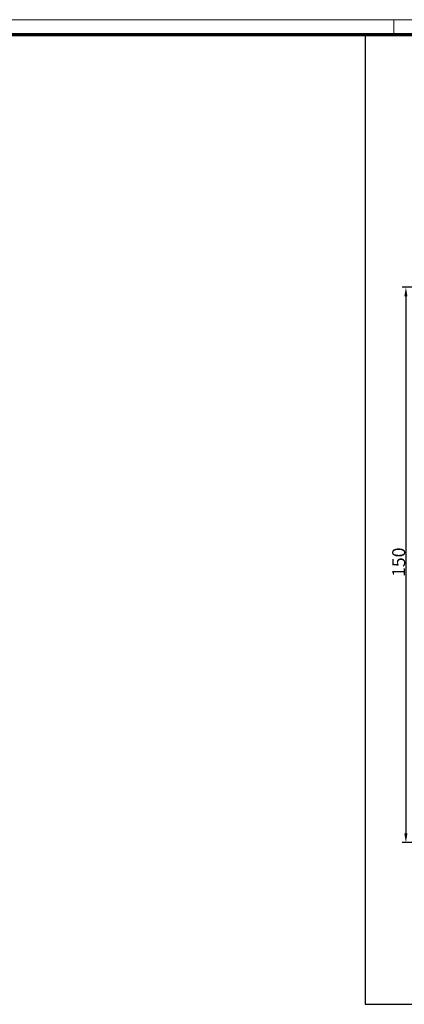
# Model space of a CAD drawing. Units: millimetres. Extents: x 1 to 1188, y 1 to 840.
# Drawn here: x 708 to 812, y 574 to 840 of the extents above; entities that cross this region are included whole.
import ezdxf

# ---------------------------------------------------------------- set-up
doc = ezdxf.new("R2010")
doc.units = ezdxf.units.MM
doc.layers.get('0').update_dxf_attribs({"lineweight": 25})
doc.layers.add('Bemaßung (ISO)', color=1, linetype='Continuous', lineweight=25)
doc.layers.add('Skizziergeometrie (ISO)', color=7, linetype='Continuous', lineweight=25)
doc.styles.add('3_5', font='isocpeur.ttf', dxfattribs={"width": 1.1})
doc.dimstyles.new('18-Bopla 3_5', dxfattribs={"dimtxt": 3.5, "dimasz": 2.5, "dimexe": 1, "dimexo": 0, "dimgap": 0.2, "dimtad": 1, "dimdec": 6, "dimrnd": 1e-08, "dimtxsty": '3_5', "dimcen": 0.09, "dimdle": 7, "dimclrd": 1, "dimclre": 1, "dimclrt": 5, "dimadec": 6, "dimazin": 2, "dimtfac": 0.714286, "dimtdec": 3, "dimtmove": 0, "dimatfit": 3, "dimfxl": 1, "dimtolj": 1, "dimlwd": 25, "dimlwe": 25, "dimarcsym": 0})

# ---------------------------------------------------------------- blocks, each defined once
blk = doc.blocks.new('Ränder Bopla-A0-Rahmen')
at = {"color": 1, "linetype": 'Continuous', "lineweight": 18}
for p, q in [((1, 840), (1188, 840)), ((809, 836), (809, 840))]:
    blk.add_line(p, q, dxfattribs=at)
at = {"color": 3, "linetype": 'Continuous', "lineweight": 70}
blk.add_line((20, 836), (1184, 836), dxfattribs=at)
blk = doc.blocks.new('*D45')
at = {"layer": 'Bemaßung (ISO)', "color": 1, "linetype": 'Continuous', "lineweight": 25}
for p, q in [((864.19, 767.78), (811.22, 767.78)), ((812.22, 765.28), (812.22, 620.28)), ((859.57, 617.78), (811.22, 617.78))]:
    blk.add_line(p, q, dxfattribs=at)
at = {"layer": 'Bemaßung (ISO)', "color": 1, "linetype": 'Continuous'}
for points in [[(811.8, 765.28), (812.63, 765.28), (812.22, 767.78)], [(811.8, 620.28), (812.63, 620.28), (812.22, 617.78)]]:
    blk.add_solid(points, dxfattribs=at)
at = {"layer": 'Defpoints', "color": 0, "linetype": 'Continuous'}
for p in [(864.19, 767.78), (812.22, 617.78), (859.57, 617.78)]:
    blk.add_point(p, dxfattribs=at)
at = {"layer": 'Bemaßung (ISO)', "color": 5, "linetype": 'Continuous', "lineweight": 25, "insert": (812.02, 689.51), "char_height": 3.5, "attachment_point": 7, "rotation": 90, "style": '3_5'}
blk.add_mtext('\\A1;150', dxfattribs=at)

msp = doc.modelspace()

# ---------------------------------------------------------------- linework, layer by layer
at = {"layer": 'Skizziergeometrie (ISO)'}
for p, q in [((801.2596921, 835.9819641), (801.2596921, 574.0995411)), ((801.2596921, 574.0995411), (1183.9851919, 574.0995411))]:
    msp.add_line(p, q, dxfattribs=at)

# ---------------------------------------------------------------- block references
msp.add_blockref('Ränder Bopla-A0-Rahmen', (0, 0))

# ---------------------------------------------------------------- dimensions: what is measured, and where the dimension line sits
at = {"layer": 'Bemaßung (ISO)', "color": 1, "linetype": 'Continuous', "lineweight": 25}
dim = msp.add_linear_dim(base=(812.2161624, 617.7785676), p1=(864.1900097, 767.7785676), p2=(859.5690097, 617.7785676), angle=90, dimstyle='18-Bopla 3_5', override={"dimgap": 0.2, "dimdec": 6, "dimtol": 0, "dimlim": 0, "dimtp": 0, "dimtm": 0, "dimtdec": 3, "dimtofl": 0, "dimatfit": 1}, dxfattribs=at)
dim.commit()
dim.dimension.update_dxf_attribs({"geometry": '*D45', "text_midpoint": (812.2161624, 692.7785676), "dimtype": 160})

doc.saveas('drawing.dxf')
